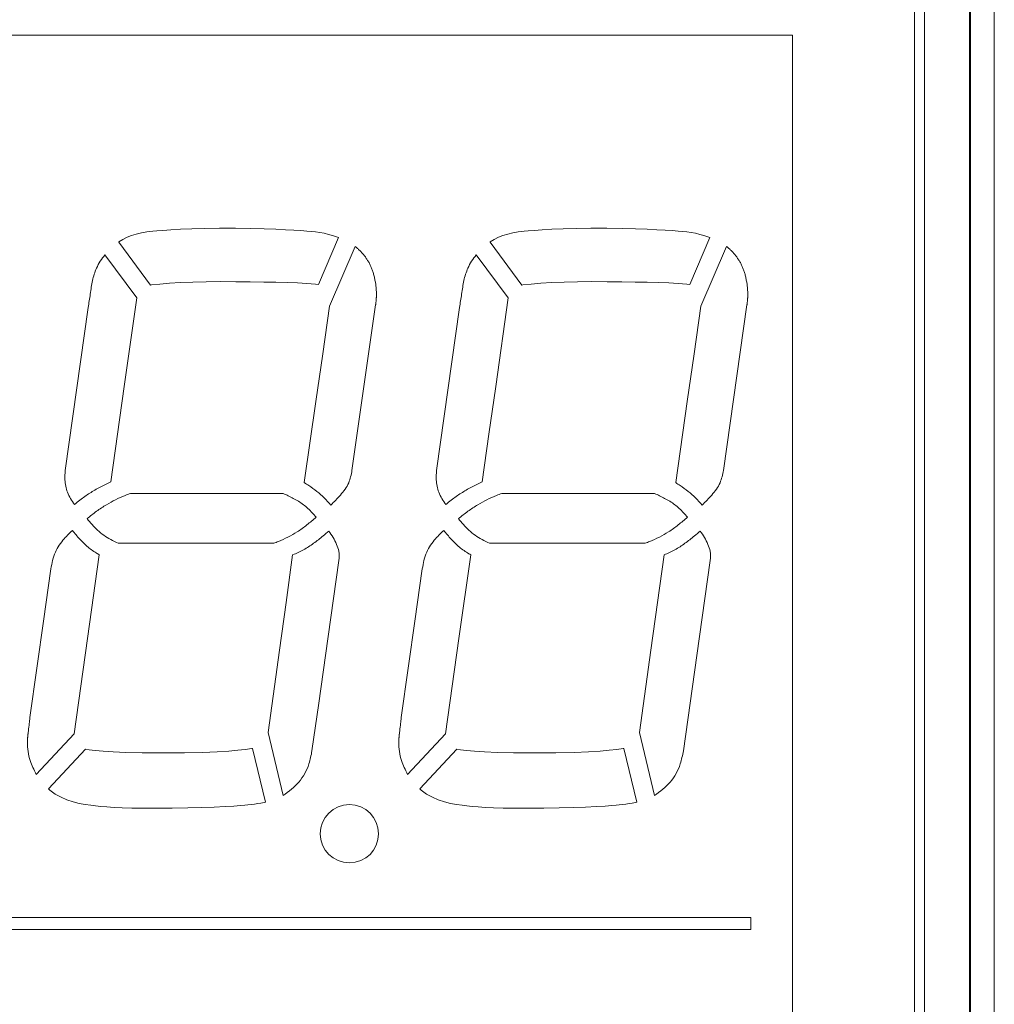
# Model space of a CAD drawing. Extents: x 34 to 446, y 22 to 309.
# Drawn here: x 76 to 101, y 167 to 192 of the extents above; entities that cross this region are included whole.
import ezdxf

# ---------------------------------------------------------------- set-up
doc = ezdxf.new("R2010")
doc.units = 0
doc.layers.get('0').update_dxf_attribs({"linetype": 'CONTINUOUS'})

msp = doc.modelspace()

# ---------------------------------------------------------------- linework, layer by layer
at = {"color": 3, "lineweight": 0}
msp.add_line((100.75458, 102.51326), (100.75458, 198.51326), dxfattribs=at)
at = {"color": 4, "lineweight": 0}
for p, q in [((100.13361, 102.78363), (100.13361, 198.24289)), ((100.15459, 102.76326), (100.15459, 198.26326)), ((99.00458, 104.86326), (99.00458, 196.16326)), ((98.75459, 104.91326), (98.75459, 195.91326)), ((95.70458, 191.71326), (56.60459, 191.71326)), ((95.7048, 191.71296), (56.60538, 191.71296)), ((95.70458, 140.71326), (95.70458, 191.71326)), ((95.7048, 140.71314), (95.7048, 191.71296)), ((79.14918, 186.69913), (79.03894, 186.65435)), ((79.26769, 186.73565), (79.14918, 186.69913)), ((79.39447, 186.76528), (79.26769, 186.73565)), ((79.53159, 186.78802), (79.39447, 186.76528)), ((79.68042, 186.80386), (79.53159, 186.78802)), ((79.78101, 186.81282), (79.68042, 186.80386)), ((79.93191, 186.82591), (79.78101, 186.81282)), ((80.13035, 186.84038), (79.93191, 186.82591)), ((80.37357, 186.85554), (80.13035, 186.84038)), ((80.65951, 186.86863), (80.37357, 186.85554)), ((80.98542, 186.87828), (80.65951, 186.86863)), ((81.34991, 186.8831), (80.98542, 186.87828)), ((81.74954, 186.88103), (81.34991, 186.8831)), ((82.13746, 186.87345), (81.74954, 186.88103)), ((82.47301, 186.8645), (82.13746, 186.87345)), ((82.76102, 186.85416), (82.47301, 186.8645)), ((83.00562, 186.84314), (82.76102, 186.85416)), ((83.21302, 186.83142), (83.00562, 186.84314)), ((83.38734, 186.8204), (83.21302, 186.83142)), ((83.5341, 186.81006), (83.38734, 186.8204)), ((83.65812, 186.80111), (83.5341, 186.81006)), ((83.75665, 186.79077), (83.65812, 186.80111)), ((83.86207, 186.77492), (83.75665, 186.79077)), ((83.97025, 186.75357), (83.86207, 186.77492)), ((84.07842, 186.72807), (83.97025, 186.75357)), ((84.18316, 186.69913), (84.07842, 186.72807)), ((84.281, 186.66675), (84.18316, 186.69913)), ((88.44918, 186.69913), (88.33894, 186.65435)), ((88.56769, 186.73565), (88.44918, 186.69913)), ((88.69447, 186.76528), (88.56769, 186.73565)), ((88.83159, 186.78802), (88.69447, 186.76528)), ((88.98042, 186.80386), (88.83159, 186.78802)), ((89.08101, 186.81282), (88.98042, 186.80386)), ((89.23191, 186.82591), (89.08101, 186.81282)), ((89.43035, 186.84038), (89.23191, 186.82591)), ((89.67357, 186.85554), (89.43035, 186.84038)), ((89.95951, 186.86863), (89.67357, 186.85554)), ((90.28542, 186.87828), (89.95951, 186.86863)), ((90.64991, 186.8831), (90.28542, 186.87828)), ((91.04954, 186.88103), (90.64991, 186.8831)), ((91.43746, 186.87345), (91.04954, 186.88103)), ((91.77301, 186.8645), (91.43746, 186.87345)), ((92.06102, 186.85416), (91.77301, 186.8645)), ((92.30562, 186.84314), (92.06102, 186.85416)), ((92.51302, 186.83142), (92.30562, 186.84314)), ((92.68734, 186.8204), (92.51302, 186.83142)), ((92.8341, 186.81006), (92.68734, 186.8204)), ((92.95812, 186.80111), (92.8341, 186.81006)), ((93.05665, 186.79077), (92.95812, 186.80111)), ((93.16207, 186.77492), (93.05665, 186.79077)), ((93.27025, 186.75357), (93.16207, 186.77492)), ((93.37842, 186.72807), (93.27025, 186.75357)), ((93.48315, 186.69913), (93.37842, 186.72807)), ((93.581, 186.66675), (93.48315, 186.69913)), ((78.83292, 186.53859), (78.82873, 186.53551)), ((78.82873, 186.53551), (79.62647, 185.45673)), ((78.93352, 186.6006), (78.83292, 186.53859)), ((79.03894, 186.65435), (78.93352, 186.6006)), ((83.82682, 185.4723), (84.3281, 186.64835)), ((84.3281, 186.64835), (84.281, 186.66675)), ((88.13292, 186.53859), (88.12873, 186.53551)), ((88.12873, 186.53551), (88.92647, 185.45673)), ((88.23352, 186.6006), (88.13292, 186.53859)), ((88.33894, 186.65435), (88.23352, 186.6006)), ((93.12682, 185.4723), (93.6281, 186.64835)), ((93.6281, 186.64835), (93.581, 186.66675)), ((79.28014, 185.13486), (78.4805, 186.21621)), ((84.7446, 186.42726), (84.10604, 184.92913)), ((88.58014, 185.13486), (87.7805, 186.21621)), ((94.0446, 186.42726), (93.40604, 184.92913)), ((79.6501, 185.46027), (79.85612, 185.48301)), ((79.85612, 185.48301), (80.09865, 185.503)), ((80.09865, 185.503), (80.37564, 185.51953)), ((80.37564, 185.51953), (80.68363, 185.53262)), ((80.68363, 185.53262), (81.01849, 185.54089)), ((81.01849, 185.54089), (81.37816, 185.54365)), ((81.37816, 185.54365), (81.75919, 185.54158)), ((81.75919, 185.54158), (82.12299, 185.53676)), ((82.12299, 185.53676), (82.45785, 185.53193)), ((82.45785, 185.53193), (82.76447, 185.52642)), ((82.76447, 185.52642), (83.04558, 185.51953)), ((83.04558, 185.51953), (83.30328, 185.50988)), ((83.30328, 185.50988), (83.53961, 185.49748)), ((83.53961, 185.49748), (83.75665, 185.48026)), ((83.75665, 185.48026), (83.82682, 185.4723)), ((88.9501, 185.46027), (89.15612, 185.48301)), ((89.15612, 185.48301), (89.39865, 185.503)), ((89.39865, 185.503), (89.67564, 185.51953)), ((89.67564, 185.51953), (89.98363, 185.53262)), ((89.98363, 185.53262), (90.31849, 185.54089)), ((90.31849, 185.54089), (90.67816, 185.54365)), ((90.67816, 185.54365), (91.05919, 185.54158)), ((91.05919, 185.54158), (91.42299, 185.53676)), ((91.42299, 185.53676), (91.75785, 185.53193)), ((91.75785, 185.53193), (92.06447, 185.52642)), ((92.06447, 185.52642), (92.34559, 185.51953)), ((92.34559, 185.51953), (92.60328, 185.50988)), ((92.60328, 185.50988), (92.83961, 185.49748)), ((92.83961, 185.49748), (93.05665, 185.48026)), ((93.05665, 185.48026), (93.12682, 185.4723)), ((79.62647, 185.45673), (79.6501, 185.46027)), ((88.92647, 185.45673), (88.9501, 185.46027)), ((85.26492, 184.99243), (85.26905, 185.02964)), ((85.27938, 185.15504), (85.28145, 185.19638)), ((94.56492, 184.99243), (94.56905, 185.02964)), ((94.57938, 185.15504), (94.58145, 185.19638)), ((78.0626, 184.89597), (77.48672, 180.81277)), ((84.66885, 180.8152), (85.26009, 184.96005)), ((87.3626, 184.89597), (86.78672, 180.81277)), ((93.96885, 180.8152), (94.56009, 184.96005)), ((82.94651, 180.2382), (79.12567, 180.2382)), ((92.24651, 180.2382), (88.42567, 180.2382)), ((78.81462, 178.98832), (82.70788, 178.98832)), ((88.11462, 178.98832), (92.00788, 178.98832)), ((76.55847, 174.24649), (76.5564, 174.22169)), ((76.76198, 173.20177), (77.71294, 174.21757)), ((82.56573, 174.24732), (82.94404, 172.6706)), ((85.85847, 174.24649), (85.8564, 174.22169)), ((86.06198, 173.20177), (87.01294, 174.21757)), ((91.86573, 174.24732), (92.24404, 172.6706)), ((76.544, 174.09146), (76.54193, 174.05839)), ((85.844, 174.09146), (85.84193, 174.05839)), ((77.99868, 173.83531), (77.0656, 172.83861)), ((78.08534, 173.81999), (77.99868, 173.83531)), ((78.23899, 173.79863), (78.08534, 173.81999)), ((78.43536, 173.77865), (78.23899, 173.79863)), ((78.68754, 173.76211), (78.43536, 173.77865)), ((79.00931, 173.74902), (78.68754, 173.76211)), ((79.41514, 173.74075), (79.00931, 173.74902)), ((79.91675, 173.73799), (79.41514, 173.74075)), ((80.47554, 173.74075), (79.91675, 173.73799)), ((80.92892, 173.7504), (80.47554, 173.74075)), ((81.29203, 173.76487), (80.92892, 173.7504)), ((81.58073, 173.78278), (81.29203, 173.76487)), ((81.81086, 173.80345), (81.58073, 173.78278)), ((81.99759, 173.8255), (81.81086, 173.80345)), ((82.15744, 173.84824), (81.99759, 173.8255)), ((82.17758, 173.85125), (82.15744, 173.84824)), ((82.50072, 172.50449), (82.17758, 173.85125)), ((87.29868, 173.83531), (86.3656, 172.83861)), ((87.38534, 173.81999), (87.29868, 173.83531)), ((87.53899, 173.79863), (87.38534, 173.81999)), ((87.73536, 173.77865), (87.53899, 173.79863)), ((87.98754, 173.76211), (87.73536, 173.77865)), ((88.30931, 173.74902), (87.98754, 173.76211)), ((88.71514, 173.74075), (88.30931, 173.74902)), ((89.21675, 173.73799), (88.71514, 173.74075)), ((89.77554, 173.74075), (89.21675, 173.73799)), ((90.22892, 173.7504), (89.77554, 173.74075)), ((90.59203, 173.76487), (90.22892, 173.7504)), ((90.88073, 173.78278), (90.59203, 173.76487)), ((91.11086, 173.80345), (90.88073, 173.78278)), ((91.29759, 173.8255), (91.11086, 173.80345)), ((91.45744, 173.84824), (91.29759, 173.8255)), ((91.47758, 173.85125), (91.45744, 173.84824)), ((91.80072, 172.50449), (91.47758, 173.85125)), ((77.0656, 172.83861), (77.10073, 172.80575)), ((77.10073, 172.80575), (77.23784, 172.70722)), ((77.23784, 172.70722), (77.38185, 172.62729)), ((86.3656, 172.83861), (86.40073, 172.80575)), ((86.40073, 172.80575), (86.53784, 172.70722)), ((86.53784, 172.70722), (86.68185, 172.62729)), ((77.38185, 172.62729), (77.53068, 172.56322)), ((77.53068, 172.56322), (77.68226, 172.51361)), ((77.68226, 172.51361), (77.83384, 172.47571)), ((77.83384, 172.47571), (77.98405, 172.44746)), ((77.98405, 172.44746), (78.13012, 172.4261)), ((78.13012, 172.4261), (78.2445, 172.41232)), ((78.2445, 172.41232), (78.3761, 172.39854)), ((78.3761, 172.39854), (78.52975, 172.38614)), ((81.21968, 172.38338), (81.48909, 172.39647)), ((81.48909, 172.39647), (81.71027, 172.40888)), ((81.71027, 172.40888), (81.8777, 172.42059)), ((81.8777, 172.42059), (81.98725, 172.42886)), ((81.98725, 172.42886), (82.06236, 172.43644)), ((82.06236, 172.43644), (82.14159, 172.4447)), ((82.14159, 172.4447), (82.22359, 172.45573)), ((82.22359, 172.45573), (82.30696, 172.46813)), ((82.30696, 172.46813), (82.38964, 172.48191)), ((82.38964, 172.48191), (82.47094, 172.49776)), ((82.47094, 172.49776), (82.50072, 172.50449)), ((86.68185, 172.62729), (86.83068, 172.56322)), ((86.83068, 172.56322), (86.98226, 172.51361)), ((86.98226, 172.51361), (87.13384, 172.47571)), ((87.13384, 172.47571), (87.28405, 172.44746)), ((87.28405, 172.44746), (87.43012, 172.4261)), ((87.43012, 172.4261), (87.5445, 172.41232)), ((87.5445, 172.41232), (87.6761, 172.39854)), ((87.6761, 172.39854), (87.82975, 172.38614)), ((90.51968, 172.38338), (90.78909, 172.39647)), ((90.78909, 172.39647), (91.01027, 172.40888)), ((91.01027, 172.40888), (91.1777, 172.42059)), ((91.1777, 172.42059), (91.28725, 172.42886)), ((91.28725, 172.42886), (91.36235, 172.43644)), ((91.36235, 172.43644), (91.44159, 172.4447)), ((91.44159, 172.4447), (91.52359, 172.45573)), ((91.52359, 172.45573), (91.60696, 172.46813)), ((91.60696, 172.46813), (91.68964, 172.48191)), ((91.68964, 172.48191), (91.77094, 172.49776)), ((91.77094, 172.49776), (91.80072, 172.50449)), ((78.52975, 172.38614), (78.7089, 172.37511)), ((78.7089, 172.37511), (78.91698, 172.36547)), ((78.91698, 172.36547), (79.15814, 172.35858)), ((79.15814, 172.35858), (79.4365, 172.35375)), ((79.4365, 172.35375), (79.75552, 172.35238)), ((79.75552, 172.35238), (80.16962, 172.35444)), ((80.16962, 172.35444), (80.55478, 172.36133)), ((80.55478, 172.36133), (80.90687, 172.37167)), ((80.90687, 172.37167), (81.21968, 172.38338)), ((87.82975, 172.38614), (88.0089, 172.37511)), ((88.0089, 172.37511), (88.21698, 172.36547)), ((88.21698, 172.36547), (88.45814, 172.35858)), ((88.45814, 172.35858), (88.7365, 172.35375)), ((88.7365, 172.35375), (89.05552, 172.35238)), ((89.05552, 172.35238), (89.46962, 172.35444)), ((89.46962, 172.35444), (89.85478, 172.36133)), ((89.85478, 172.36133), (90.20687, 172.37167)), ((90.20687, 172.37167), (90.51968, 172.38338)), ((94.65473, 169.61336), (57.65544, 169.61336)), ((94.65473, 169.31295), (94.65473, 169.61336)), ((57.65544, 169.31295), (94.65473, 169.31295))]:
    msp.add_line(p, q, dxfattribs=at)
at = {"color": 4, "lineweight": 0, "flags": 128}
for points in [[(78.63166, 180.52801), (78.79961, 181.72082), (78.96747, 182.91366), (79.28014, 185.13486)], [(87.93166, 180.52801), (88.09961, 181.72082), (88.26747, 182.91366), (88.58014, 185.13486)], [(84.10604, 184.92913), (83.936, 183.73661), (83.76589, 182.54409), (83.47519, 180.50857)], [(93.40604, 184.92913), (93.236, 183.73661), (93.06589, 182.54409), (92.7752, 180.50857)], [(77.71294, 174.21757), (77.87997, 175.41051), (78.04703, 176.60346), (78.34115, 178.70351)], [(83.18325, 178.69817), (83.01767, 177.50502), (82.85219, 176.31185), (82.56573, 174.24732)], [(83.66708, 173.7938), (83.83585, 174.98651), (84.00446, 176.17923), (84.34135, 178.56185)], [(87.01294, 174.21757), (87.17997, 175.41051), (87.34703, 176.60346), (87.64115, 178.70351)], [(92.48325, 178.69817), (92.31767, 177.50502), (92.15219, 176.31185), (91.86573, 174.24732)], [(92.96708, 173.7938), (93.13585, 174.98651), (93.30446, 176.17923), (93.64135, 178.56185)], [(77.12122, 178.29295), (76.95268, 177.10021), (76.7777, 175.8611), (76.60257, 174.622)], [(86.42122, 178.29295), (86.25268, 177.10021), (86.0777, 175.8611), (85.90257, 174.622)]]:
    msp.add_lwpolyline(points, dxfattribs=at)
at = {"color": 4, "lineweight": 0}
msp.add_circle((84.60459, 171.71326), 0.73, dxfattribs=at)
for centre, radius, start, end in [((91.06239, 195.04768), 10.68766, 233.762846, 233.978473), ((100.36239, 195.04768), 10.68766, 233.762846, 233.978473), ((93.21282, 184.24233), 7.98269, 174.04663, 174.339916), ((102.51282, 184.24233), 7.98269, 174.04663, 174.339916)]:
    msp.add_arc(centre, radius, start, end, dxfattribs=at)
for points, knots in [([(78.4805, 186.21621), (78.44079, 186.16356), (78.36136, 186.05827), (78.24631, 185.845), (78.19766, 185.67634), (78.16733, 185.57121)], [0, 0, 0, 0, 0.27357253, 0.54717846, 1, 1, 1, 1]), ([(84.89767, 186.29055), (84.88743, 186.30021), (84.86695, 186.31953), (84.8266, 186.35703), (84.79672, 186.38511), (84.77709, 186.40354)], [0, 0, 0, 0, 0.25557461, 0.51113823, 1, 1, 1, 1]), ([(85.00447, 186.16239), (84.99542, 186.17321), (84.97732, 186.19484), (84.94181, 186.23764), (84.91522, 186.26951), (84.89767, 186.29055)], [0, 0, 0, 0, 0.25363819, 0.50729211, 1, 1, 1, 1]), ([(87.7805, 186.21621), (87.74079, 186.16356), (87.66136, 186.05827), (87.54631, 185.845), (87.49766, 185.67634), (87.46733, 185.57121)], [0, 0, 0, 0, 0.27357268, 0.54717842, 1, 1, 1, 1]), ([(94.19767, 186.29055), (94.18743, 186.30021), (94.16695, 186.31953), (94.1266, 186.35703), (94.09672, 186.38511), (94.07709, 186.40354)], [0, 0, 0, 0, 0.25557872, 0.51114645, 1, 1, 1, 1]), ([(94.30447, 186.16239), (94.29542, 186.17321), (94.27732, 186.19484), (94.24181, 186.23764), (94.21522, 186.26951), (94.19767, 186.29055)], [0, 0, 0, 0, 0.25364267, 0.50729392, 1, 1, 1, 1]), ([(85.09542, 186.01907), (85.08777, 186.03108), (85.07248, 186.05512), (85.04223, 186.10293), (85.01953, 186.13867), (85.00447, 186.16239)], [0, 0, 0, 0, 0.25171395, 0.503428, 1, 1, 1, 1]), ([(85.16914, 185.85922), (85.16285, 185.87272), (85.15027, 185.89973), (85.12577, 185.95305), (85.10748, 185.99283), (85.09542, 186.01907)], [0, 0, 0, 0, 0.25390876, 0.50780273, 1, 1, 1, 1]), ([(94.39542, 186.01907), (94.38777, 186.03108), (94.37248, 186.05511), (94.34223, 186.10293), (94.31953, 186.13867), (94.30447, 186.16239)], [0, 0, 0, 0, 0.25171689, 0.50343094, 1, 1, 1, 1]), ([(94.46914, 185.85922), (94.46285, 185.87272), (94.45027, 185.89973), (94.42577, 185.95305), (94.40748, 185.99283), (94.39542, 186.01907)], [0, 0, 0, 0, 0.25391099, 0.50780495, 1, 1, 1, 1]), ([(85.22564, 185.68076), (85.22089, 185.69597), (85.21139, 185.72638), (85.19241, 185.78582), (85.17837, 185.83011), (85.16914, 185.85922)], [0, 0, 0, 0, 0.25535296, 0.51068688, 1, 1, 1, 1]), ([(94.52564, 185.68076), (94.52089, 185.69597), (94.51139, 185.72638), (94.49241, 185.78582), (94.47837, 185.83011), (94.46914, 185.85922)], [0, 0, 0, 0, 0.25535407, 0.51068611, 1, 1, 1, 1]), ([(78.16733, 185.57121), (78.15856, 185.51483), (78.14101, 185.40209), (78.10623, 185.17699), (78.08004, 185.00829), (78.0626, 184.89597)], [0, 0, 0, 0, 0.25047849, 0.50095999, 1, 1, 1, 1]), ([(85.26354, 185.48439), (85.26038, 185.50093), (85.25407, 185.53399), (85.24128, 185.59942), (85.23187, 185.64836), (85.22564, 185.68076)], [0, 0, 0, 0, 0.25250033, 0.50501005, 1, 1, 1, 1]), ([(85.28145, 185.26804), (85.28004, 185.28629), (85.2772, 185.32279), (85.27125, 185.39491), (85.26661, 185.44877), (85.26354, 185.48439)], [0, 0, 0, 0, 0.25295322, 0.50589504, 1, 1, 1, 1]), ([(87.46733, 185.57121), (87.45856, 185.51483), (87.44101, 185.40209), (87.40623, 185.17699), (87.38004, 185.00829), (87.3626, 184.89597)], [0, 0, 0, 0, 0.25047853, 0.50095998, 1, 1, 1, 1]), ([(94.56354, 185.48439), (94.56038, 185.50093), (94.55407, 185.53399), (94.54128, 185.59942), (94.53187, 185.64836), (94.52564, 185.68076)], [0, 0, 0, 0, 0.25250055, 0.50500961, 1, 1, 1, 1]), ([(94.58145, 185.26804), (94.58004, 185.28629), (94.5772, 185.32279), (94.57125, 185.39491), (94.56661, 185.44877), (94.56354, 185.48439)], [0, 0, 0, 0, 0.25295355, 0.50589503, 1, 1, 1, 1]), ([(85.28145, 185.19638), (85.28166, 185.20572), (85.28203, 185.22233), (85.28229, 185.24622), (85.28173, 185.26076), (85.28145, 185.26804)], [0, 0, 0, 0, 0.39094633, 0.6952749, 1, 1, 1, 1]), ([(94.58145, 185.19638), (94.58166, 185.20572), (94.58203, 185.22233), (94.58229, 185.24622), (94.58173, 185.26076), (94.58145, 185.26804)], [0, 0, 0, 0, 0.39094614, 0.69527484, 1, 1, 1, 1]), ([(85.26009, 184.96005), (85.26074, 184.96366), (85.26201, 184.97085), (85.26355, 184.98165), (85.26446, 184.98884), (85.26492, 184.99243)], [0, 0, 0, 0, 0.33647299, 0.66825277, 1, 1, 1, 1]), ([(85.27318, 185.07029), (85.27357, 185.07467), (85.27434, 185.08343), (85.27531, 185.09769), (85.27616, 185.10754), (85.27663, 185.11301)], [0, 0, 0, 0, 0.3078225, 0.61565068, 1, 1, 1, 1]), ([(85.27663, 185.11301), (85.27688, 185.11726), (85.27737, 185.12577), (85.27846, 185.13977), (85.27905, 185.14953), (85.27938, 185.15504)], [0, 0, 0, 0, 0.30340933, 0.60686037, 1, 1, 1, 1]), ([(94.56009, 184.96005), (94.56074, 184.96366), (94.56201, 184.97084), (94.56355, 184.98165), (94.56446, 184.98884), (94.56492, 184.99243)], [0, 0, 0, 0, 0.33648091, 0.66825081, 1, 1, 1, 1]), ([(94.57318, 185.07029), (94.57357, 185.07467), (94.57434, 185.08343), (94.57531, 185.09769), (94.57616, 185.10754), (94.57663, 185.11301)], [0, 0, 0, 0, 0.30782305, 0.61565178, 1, 1, 1, 1]), ([(94.57663, 185.11301), (94.57688, 185.11726), (94.57737, 185.12577), (94.57847, 185.13977), (94.57905, 185.14953), (94.57938, 185.15504)], [0, 0, 0, 0, 0.30341022, 0.60686239, 1, 1, 1, 1]), ([(77.48672, 180.81277), (77.48171, 180.73535), (77.46983, 180.55155), (77.52617, 180.24674), (77.65201, 180.05861), (77.71805, 179.95989)], [0, 0, 0, 0, 0.25696789, 0.61009272, 1, 1, 1, 1]), ([(84.1387, 179.94735), (84.22032, 180.02833), (84.39003, 180.19672), (84.60317, 180.4809), (84.64815, 180.70981), (84.66885, 180.8152)], [0, 0, 0, 0, 0.33327707, 0.69305015, 1, 1, 1, 1]), ([(86.78672, 180.81277), (86.78171, 180.73535), (86.76982, 180.55155), (86.82617, 180.24674), (86.95201, 180.05861), (87.01805, 179.95989)], [0, 0, 0, 0, 0.25696784, 0.61009262, 1, 1, 1, 1]), ([(93.4387, 179.94735), (93.52032, 180.02833), (93.69003, 180.19672), (93.90317, 180.4809), (93.94815, 180.70981), (93.96885, 180.8152)], [0, 0, 0, 0, 0.33327658, 0.6930498, 1, 1, 1, 1]), ([(77.71805, 179.95989), (77.76377, 179.99788), (77.88653, 180.09991), (78.1, 180.2486), (78.35953, 180.40064), (78.54097, 180.48556), (78.63166, 180.52801)], [0, 0, 0, 0, 0.16517007, 0.4435151, 0.72183717, 1, 1, 1, 1]), ([(83.47519, 180.50857), (83.51385, 180.48441), (83.62186, 180.4169), (83.79095, 180.29335), (83.97613, 180.13144), (84.08451, 180.00871), (84.1387, 179.94735)], [0, 0, 0, 0, 0.15665033, 0.43773254, 0.71888955, 1, 1, 1, 1]), ([(87.01805, 179.95989), (87.06377, 179.99788), (87.18653, 180.09991), (87.4, 180.2486), (87.65953, 180.40064), (87.84097, 180.48556), (87.93166, 180.52801)], [0, 0, 0, 0, 0.16517021, 0.4435154, 0.72183709, 1, 1, 1, 1]), ([(92.7752, 180.50857), (92.81385, 180.48441), (92.92186, 180.4169), (93.09095, 180.29335), (93.27613, 180.13144), (93.38451, 180.00871), (93.4387, 179.94735)], [0, 0, 0, 0, 0.15664996, 0.43773187, 0.71888942, 1, 1, 1, 1]), ([(79.12567, 180.2382), (79.0792, 180.22129), (78.87027, 180.14526), (78.58022, 180.00024), (78.2689, 179.7938), (78.11206, 179.66913), (78.03363, 179.60679)], [0, 0, 0, 0, 0.11701628, 0.52608893, 0.76300693, 1, 1, 1, 1]), ([(83.77138, 179.64338), (83.73831, 179.68049), (83.67217, 179.75471), (83.56777, 179.86169), (83.45185, 179.95583), (83.3323, 180.04586), (83.16031, 180.13518), (83.031, 180.19749), (82.94651, 180.2382)], [0, 0, 0, 0, 0.14511511, 0.29026857, 0.43560616, 0.58075523, 0.72604925, 1, 1, 1, 1]), ([(88.42567, 180.2382), (88.3792, 180.22129), (88.17027, 180.14526), (87.88022, 180.00024), (87.5689, 179.7938), (87.41206, 179.66913), (87.33363, 179.60679)], [0, 0, 0, 0, 0.11701642, 0.52608913, 0.76300692, 1, 1, 1, 1]), ([(93.07138, 179.64338), (93.03831, 179.68049), (92.97217, 179.75471), (92.86777, 179.86169), (92.75185, 179.95583), (92.6323, 180.04586), (92.46031, 180.13518), (92.331, 180.19749), (92.24651, 180.2382)], [0, 0, 0, 0, 0.14511475, 0.2902688, 0.43560599, 0.58075538, 0.72604935, 1, 1, 1, 1]), ([(78.03363, 179.60679), (78.07582, 179.55629), (78.16024, 179.45526), (78.29644, 179.31196), (78.50454, 179.13784), (78.68943, 179.04868), (78.81462, 178.98832)], [0, 0, 0, 0, 0.19594323, 0.39201718, 0.5883365, 1, 1, 1, 1]), ([(82.70788, 178.98832), (82.74681, 179.00396), (82.94953, 179.08543), (83.23949, 179.22324), (83.54272, 179.44856), (83.69514, 179.57843), (83.77138, 179.64338)], [0, 0, 0, 0, 0.10019939, 0.52183771, 0.7608526, 1, 1, 1, 1]), ([(87.33363, 179.60679), (87.37582, 179.55629), (87.46024, 179.45526), (87.59644, 179.31196), (87.80454, 179.13784), (87.98943, 179.04868), (88.11462, 178.98832)], [0, 0, 0, 0, 0.19594344, 0.39201739, 0.58833652, 1, 1, 1, 1]), ([(92.00788, 178.98832), (92.04681, 179.00396), (92.24953, 179.08543), (92.53949, 179.22324), (92.84272, 179.44856), (92.99514, 179.57843), (93.07138, 179.64338)], [0, 0, 0, 0, 0.10019902, 0.52183818, 0.76085268, 1, 1, 1, 1]), ([(77.66695, 179.31187), (77.58518, 179.23286), (77.40592, 179.05966), (77.18976, 178.71764), (77.1446, 178.43777), (77.12122, 178.29295)], [0, 0, 0, 0, 0.28811124, 0.63163043, 1, 1, 1, 1]), ([(78.34115, 178.70351), (78.32627, 178.7121), (78.22816, 178.76868), (78.05223, 178.88409), (77.84962, 179.09026), (77.72781, 179.23803), (77.66695, 179.31187)], [0, 0, 0, 0, 0.05638034, 0.37159689, 0.68602377, 1, 1, 1, 1]), ([(86.96695, 179.31187), (86.88518, 179.23286), (86.70592, 179.05966), (86.48976, 178.71764), (86.4446, 178.43777), (86.42122, 178.29295)], [0, 0, 0, 0, 0.2881115, 0.6316305, 1, 1, 1, 1]), ([(87.64115, 178.70351), (87.62627, 178.7121), (87.52816, 178.76867), (87.35224, 178.88409), (87.14962, 179.09026), (87.02781, 179.23803), (86.96695, 179.31187)], [0, 0, 0, 0, 0.05638078, 0.37159676, 0.68602414, 1, 1, 1, 1]), ([(84.0898, 179.29607), (84.04186, 179.25489), (83.91797, 179.14847), (83.7102, 178.98614), (83.45849, 178.81994), (83.27493, 178.73873), (83.18325, 178.69817)], [0, 0, 0, 0, 0.17372808, 0.44900894, 0.72478661, 1, 1, 1, 1]), ([(84.34135, 178.56185), (84.34543, 178.63864), (84.35272, 178.77569), (84.26536, 179.03021), (84.16107, 179.18813), (84.0898, 179.29607)], [0, 0, 0, 0, 0.28738056, 0.51293251, 1, 1, 1, 1]), ([(93.3898, 179.29607), (93.34186, 179.25489), (93.21797, 179.14847), (93.0102, 178.98614), (92.75849, 178.81994), (92.57493, 178.73873), (92.48325, 178.69817)], [0, 0, 0, 0, 0.17372793, 0.44900788, 0.72478531, 1, 1, 1, 1]), ([(93.64135, 178.56185), (93.64543, 178.63864), (93.65272, 178.77569), (93.56536, 179.03021), (93.46107, 179.18813), (93.3898, 179.29607)], [0, 0, 0, 0, 0.28738046, 0.51293268, 1, 1, 1, 1]), ([(76.60257, 174.622), (76.59893, 174.59064), (76.59165, 174.5279), (76.57712, 174.40271), (76.56592, 174.30892), (76.55847, 174.24649)], [0, 0, 0, 0, 0.25055969, 0.50111757, 1, 1, 1, 1]), ([(85.90257, 174.622), (85.89893, 174.59064), (85.89165, 174.5279), (85.87712, 174.40271), (85.86592, 174.30892), (85.85847, 174.24649)], [0, 0, 0, 0, 0.25055963, 0.50111738, 1, 1, 1, 1]), ([(76.54676, 174.12591), (76.54658, 174.12298), (76.54624, 174.11713), (76.5455, 174.10563), (76.5446, 174.09708), (76.544, 174.09146)], [0, 0, 0, 0, 0.25458677, 0.50919469, 1, 1, 1, 1]), ([(76.5502, 174.16036), (76.54978, 174.15643), (76.54896, 174.14873), (76.54802, 174.13722), (76.54718, 174.12968), (76.54676, 174.12591)], [0, 0, 0, 0, 0.34253084, 0.67122488, 1, 1, 1, 1]), ([(76.55296, 174.19275), (76.55269, 174.1891), (76.55215, 174.18188), (76.55104, 174.1711), (76.55048, 174.16394), (76.5502, 174.16036)], [0, 0, 0, 0, 0.33739094, 0.66871907, 1, 1, 1, 1]), ([(76.5564, 174.22169), (76.55594, 174.21805), (76.55509, 174.21141), (76.55413, 174.20174), (76.55335, 174.19575), (76.55296, 174.19275)], [0, 0, 0, 0, 0.37740621, 0.68869268, 1, 1, 1, 1]), ([(85.84676, 174.12591), (85.84658, 174.12298), (85.84624, 174.11713), (85.8455, 174.10563), (85.8446, 174.09708), (85.844, 174.09146)], [0, 0, 0, 0, 0.25458704, 0.50919579, 1, 1, 1, 1]), ([(85.8502, 174.16036), (85.84978, 174.15643), (85.84896, 174.14873), (85.84802, 174.13722), (85.84718, 174.12968), (85.84676, 174.12591)], [0, 0, 0, 0, 0.34252953, 0.67122393, 1, 1, 1, 1]), ([(85.85296, 174.19275), (85.85269, 174.1891), (85.85215, 174.18188), (85.85104, 174.1711), (85.85048, 174.16394), (85.8502, 174.16036)], [0, 0, 0, 0, 0.33739204, 0.66871966, 1, 1, 1, 1]), ([(85.8564, 174.22169), (85.85594, 174.21805), (85.85509, 174.21141), (85.85413, 174.20174), (85.85335, 174.19575), (85.85296, 174.19275)], [0, 0, 0, 0, 0.37740657, 0.6886941, 1, 1, 1, 1]), ([(76.54056, 174.02876), (76.54033, 174.02524), (76.53996, 174.01935), (76.53987, 174.01108), (76.53987, 174.00633), (76.53987, 174.00395)], [0, 0, 0, 0, 0.42602183, 0.71295404, 1, 1, 1, 1]), ([(76.53987, 174.00395), (76.54291, 173.92637), (76.54901, 173.77117), (76.60953, 173.49458), (76.70376, 173.31359), (76.76198, 173.20177)], [0, 0, 0, 0, 0.27643763, 0.5530119, 1, 1, 1, 1]), ([(76.54193, 174.05839), (76.54168, 174.05475), (76.54121, 174.04801), (76.54068, 174.03813), (76.5406, 174.03188), (76.54056, 174.02876)], [0, 0, 0, 0, 0.36839116, 0.68404231, 1, 1, 1, 1]), ([(85.84056, 174.02876), (85.84033, 174.02524), (85.83996, 174.01935), (85.83987, 174.01108), (85.83987, 174.00633), (85.83987, 174.00395)], [0, 0, 0, 0, 0.42602225, 0.71295428, 1, 1, 1, 1]), ([(85.83987, 174.00395), (85.84291, 173.92637), (85.84901, 173.77117), (85.90953, 173.49459), (86.00376, 173.31359), (86.06198, 173.20177)], [0, 0, 0, 0, 0.27643761, 0.55301207, 1, 1, 1, 1]), ([(85.84193, 174.05839), (85.84168, 174.05475), (85.84121, 174.04801), (85.84068, 174.03813), (85.8406, 174.03188), (85.84056, 174.02876)], [0, 0, 0, 0, 0.36839014, 0.68404178, 1, 1, 1, 1]), ([(82.94404, 172.6706), (83.08427, 172.77413), (83.3653, 172.98161), (83.5917, 173.40099), (83.64575, 173.68262), (83.66708, 173.7938)], [0, 0, 0, 0, 0.37608685, 0.75370089, 1, 1, 1, 1]), ([(92.24404, 172.6706), (92.38427, 172.77413), (92.6653, 172.98161), (92.8917, 173.40099), (92.94575, 173.68262), (92.96708, 173.7938)], [0, 0, 0, 0, 0.3760874, 0.75370088, 1, 1, 1, 1])]:
    msp.add_open_spline(points, degree=3, knots=knots, dxfattribs=at)

doc.saveas('drawing.dxf')
